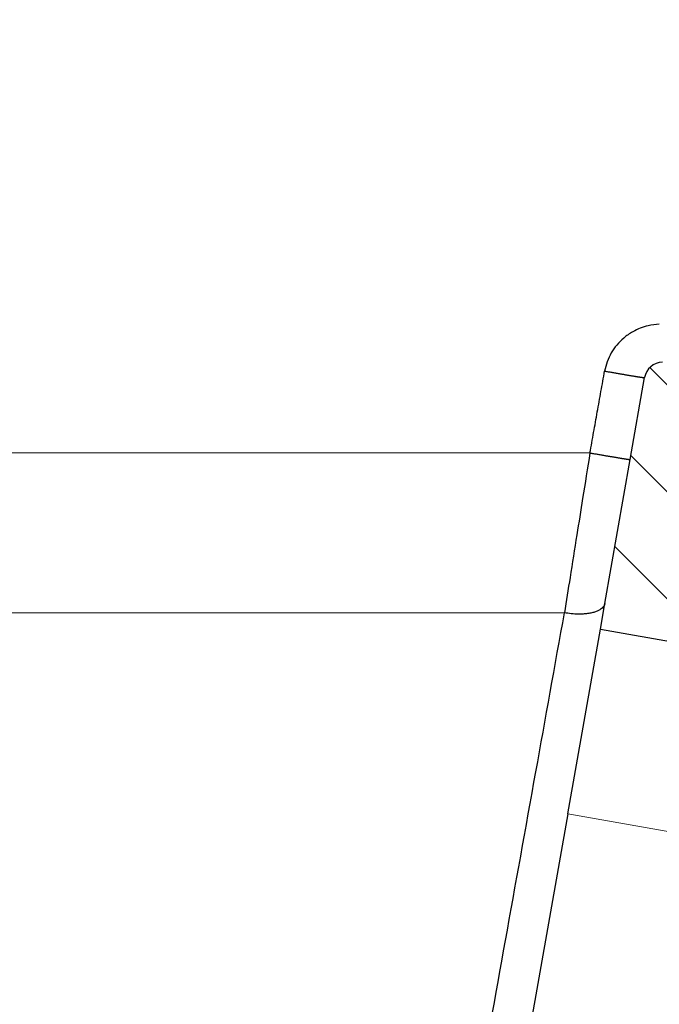
# Model space of a CAD drawing. Units: millimetres. Extents: x 2673 to 4786, y 0 to 1485.
# Drawn here: x 3271 to 3285, y 1093 to 1114 of the extents above; entities that cross this region are included whole.
import ezdxf

# ---------------------------------------------------------------- set-up
doc = ezdxf.new("R2010")
doc.units = ezdxf.units.MM
doc.linetypes.add('ACAD_ISO03W100', pattern=[30, 12, -18])
for name, color, linetype, lineweight in [('вспомогательный', 140, 'Continuous', 20), ('маскировка', 93, 'Continuous', 25), ('Основной', 7, 'Continuous', 30), ('Размеры', 10, 'Continuous', 13), ('штриховка', 251, 'Continuous', 0)]:
    doc.layers.add(name, color=color, linetype=linetype, lineweight=lineweight)
pattern_1 = [(45, (0, 0), (-0.8838834764831843, 0.8838834764831844), [])]
pattern_2 = [(315, (-17348.12761983136, -2113.193699227982), (1.106635180516957, 1.106635180516957), [])]

# ---------------------------------------------------------------- blocks, each defined once
blk = doc.blocks.new('*U67')
blk.add_wipeout([(-0.012238108548707771, 158.2779629777787), (-52.37320441244158, 158.27403829675495), (-52.373295296623844, 159.48656578022315), (-52.63780267442963, 160.1665944759357), (-53.29223869722545, 160.48926562737887), (-54.682093071506195, 160.61075715678044), (-55.009311082903395, 160.7720927325023), (-55.14156477180611, 161.11210708035918), (-55.14161752882908, 161.8159626245033), (-55.01134517846868, 162.11192067977004), (-54.68415135634542, 162.27330530649087), (-53.2943152103177, 162.39500518572612), (-52.63992756607195, 162.71777443916739), (-52.37552213059764, 163.39776733022427), (-52.37570378514443, 165.82134152778914), (-52.640211162950436, 166.50137022350197), (-53.29464718574627, 166.82404137494512), (-54.68450156002489, 166.94553290434627), (-55.01171957142421, 167.10686848006833), (-55.143974609610055, 167.4648841867563), (-55.01182940110221, 168.57215649564773), (-54.684635578978906, 168.73354112236873), (-53.29479943295145, 168.85524100160382), (-52.640411788705705, 169.17801025504508), (-52.37600500678014, 169.8400772362322), (-52.37618800778066, 172.2815773436669), (-52.64069538558585, 172.96160603938003), (-53.295130059101204, 173.26627583199178), (-54.8160695946153, 173.41722716730266), (-55.01220379405797, 173.56710429594648), (-55.14445613368594, 173.88911728497166), (-55.14451499219454, 174.6743945071664), (-55.01231227445738, 175.01439095269484), (-54.68511845233525, 175.17577557941536), (-53.2952823063064, 175.2974754586507), (-52.640894662060646, 175.62024471209196), (-52.37648922658634, 176.30023760314882), (-52.37667088113379, 178.72381180071378), (-52.64117825893891, 179.40384049642677), (-53.29561428173999, 179.72651164787018), (-54.68546865601548, 179.84800317727127), (-55.01268666741268, 180.0093387529929), (-55.144940356319694, 180.34935310084984), (-55.144997864138084, 181.1165912397321), (-55.01279514781027, 181.45662540974126), (-54.68560132569019, 181.61801003646175), (-53.2957651796611, 181.73970991569757), (-52.64137753541536, 182.06247916913884), (-52.37697209994106, 182.7424720601957), (-52.37715375448784, 185.16604625776), (-52.641661132293684, 185.84607495347356), (-53.29609715508967, 186.16874610491675), (-54.68595152936853, 186.29023763431798), (-55.01316954076762, 186.45157321003978), (-55.14542322967488, 186.7915875578974), (-55.14548073890237, 187.55886342125993), (-55.01327802116521, 187.89885986678837), (-54.68608419904234, 188.060244493509), (-53.29624805301423, 188.18194437274377), (-52.64186040876848, 188.50471362618504), (-52.37745497329417, 189.1847065172419), (-52.37763662784344, 191.6082807148073), (-52.64214400564856, 192.2883094105203), (-53.29658002844439, 192.6109805619634), (-54.68643440272136, 192.73247209136468), (-55.013652414120514, 192.89380766708643), (-55.145906103023215, 193.2338220149433), (-55.145963610843275, 194.0010601538251), (-55.013760894519926, 194.34109432383434), (-54.686567072397054, 194.50247895055492), (-53.29673092635733, 194.62417882979173), (-52.642343282111526, 194.94694808322714), (-52.37793784662298, 195.62694097430534), (-52.37811950116996, 198.05051517184734), (-52.642626878975385, 198.73054386756115), (-53.29706290176206, 199.05321501900374), (-57.72136800877435, 199.49621854080374), (-58.33201093033864, 199.9195439107595), (-58.67700797422211, 200.57762155527786), (-58.678670105085075, 211.6358366692993), (-58.84757864382861, 211.9612602846408), (-59.173053020850155, 212.1300709886404), (-67.60908399825854, 212.12880299129114), (-67.94818181343459, 212.00980780101622), (-68.13865484857274, 211.7050665887541), (-68.13759101704929, 204.62728480084894), (-68.30127920722148, 204.0867035174178), (-68.73748801025454, 203.72767398492164), (-77.5089880751541, 203.72635556410768), (-77.89373291636375, 203.85360845247345), (-78.12662515650322, 204.18524544515935), (-78.12770185354361, 211.3485487370553), (-78.30677124206876, 211.85101857693883), (-78.76317701408857, 212.12712644927564), (-89.11908524207523, 212.1258053544895), (-91.88674705609083, 214.1182269748931), (-93.06161936199192, 216.72519592246346), (-92.92147162572881, 218.61964555725257), (-94.07460640393765, 219.86371972701352), (-94.19358788422733, 221.51389732162528), (-94.04865761558608, 222.5022604134835), (-94.3258299795439, 223.18872103825538), (-95.00184335418271, 223.4904802568612), (-110.07414239571561, 224.01759517748377), (-110.074588070388, 226.98268445305843), (-108.11449183078449, 226.98109164649446), (-107.78024650527206, 227.40668611358177), (-51.09207015723451, 227.41520676239605), (-51.09229297547087, 228.89762432855895), (-47.5624974026198, 228.89815488273092), (-47.56227458438342, 227.41573731656803), (-0.03405625596521844, 227.42288115648734), (-0.00012707162548508677, 158.27481640592134)]).dxf.layer = 'маскировка'
at = {"layer": 'вспомогательный'}
for points in [[(-47.56227458438343, 227.4157373165681), (-0.03405625596519712, 227.4228811564874)], [(-47.56220185795883, 226.93188585599), (-0.01631369226652168, 226.8932492823201)], [(-0.0001270716254566651, 224.3871425735517), (-56.10568065717189, 224.3871425735517)], [(-55.403338865774, 221.1311679519345), (-0.0001270716254566651, 221.1353317065181)], [(-55.40270125314782, 220.3249810624957), (-0.0001270716254495596, 220.3279675211727)], [(-55.40270126158225, 220.3249917269409), (-0.0001270716254424542, 220.3264800031391)]]:
    blk.add_lwpolyline(points, dxfattribs=at)
blk = doc.blocks.new('83.0 загнуто разрез')
blk.add_wipeout([(-97.99582571138399, 2.999995643823901), (-97.997912855692, 1.999997821911954), (-97.88119237885769, 1.9929172922044032), (-97.65431282673035, 1.9383498165592599), (-97.47507348985552, 1.8511475541570377), (-97.28481187739294, 1.6989320061935658), (-97.14413348888502, 1.51719678571299), (-97.05878611896337, 1.3378112344844908), (-96.99467288463477, 1.1117714323749368), (-96.92402588368458, 0.908012069142444), (-96.7934097774498, 0.6672753866151027), (-96.63853626510462, 0.4724335523044374), (-96.45892628870376, 0.3099699895610257), (-96.22586570730212, 0.16302989230131004), (-95.88965303708488, 0.03994719780776279), (-95.54578414519348, 7.105427357601002e-15), (-95.38366349398711, 7.105427357601002e-15), (-91.51962672838718, 7.105427357601002e-15), (-92.96680000000049, -0.7390476598204216), (-92.96680000000015, -5.7730222560384306), (-91.96680000000015, -6.773022256038082), (-87.57777528986483, -6.773022256038082), (-86.5777752898648, -5.773022256038068), (-86.5777752898648, -0.7390476598202369), (-88.077775289865, 0.026977743961751344), (-88.02494856147865, 7.105427357601002e-15), (-78.23205080758436, 7.105427357601002e-15), (-78.65000000000194, -0.11198914858506015), (-78.65000000000194, -1.1472653289952177), (-77.95000000000188, -0.9597008942928369), (-77.95000000000188, -1.9949770747098157), (-78.65000000000191, -2.1825415094115925), (-78.65000000000191, -3.2178176898219135), (-77.95000000000188, -3.0302532551199874), (-77.95000000000188, -4.065529435530159), (-78.65000000000191, -4.253093870232121), (-78.65000000000191, -5.288370050640886), (-77.95000000000188, -5.10080561593896), (-77.95000000000188, -6.136081796349117), (-78.65000000000194, -6.323646231051065), (-78.65000000000194, -7.358922411461215), (-77.95000000000188, -7.171357976759232), (-77.95000000000185, -8.550000000001098), (-75.50000000000341, -11.000000000001592), (-73.05000000000089, -8.550000000001098), (-73.05000000000088, -5.858406933844876), (-72.34999999999991, -5.670842499142964), (-72.34999999999991, -4.6355663187341705), (-73.05000000000088, -4.823130753436089), (-73.05000000000088, -3.787854573025932), (-72.34999999999991, -3.6002901383239916), (-72.34999999999991, -2.565013957913834), (-73.05000000000088, -2.752578392616229), (-73.05000000000088, -1.7173022122060502), (-72.34999999999991, -1.5297377775050194), (-72.34999999999991, -0.4944615970948618), (-73.05000000000088, -0.6820260317972568), (-73.05000000000088, 7.105427357601002e-15), (-7.105427357601002e-15, 7.105427357601002e-15), (-7.105427357601002e-15, 3), (-69.30000000000086, 3.0000000000009237), (-69.47506733771388, 6.326279416564816), (-69.49017515604763, 6.424696825586324), (-69.57708615041604, 6.6035796022192415), (-69.6736909719759, 6.699485121313856), (-69.76243639991037, 6.752859248484995), (-69.84842018773747, 6.7838750559630085), (-69.9484139335882, 6.799325503060373), (-69.97437625237923, 6.80000000000355), (-74.70000000000189, 6.8000000000035214), (-74.70000000000189, 5.099999999999909), (-76.30000000000086, 5.099999999999895), (-76.30000000000086, 6.800000000003806), (-81.02562374762192, 6.800000000003806), (-81.1691713671442, 6.77895102143448), (-81.27814139634046, 6.7315493449061705), (-81.36976056032827, 6.662725590692304), (-81.42245150240473, 6.6041837159289685), (-81.47716825685643, 6.514726701138471), (-81.50971623013197, 6.42511781798855), (-81.52204276866641, 6.359734040091936), (-81.70000000000186, 3.0000000000009237), (-98, 3.0000000000009237)]).dxf.layer = 'маскировка'
at = {"layer": 'вспомогательный', "linetype": 'Continuous', "lineweight": 0}
for p, q in [((-64.23615997524394, 3), (0, 3)), ((-59.08640000000014, 1), (0.004174288616013655, 1)), ((-59.08640000000014, 0), (0, 0))]:
    blk.add_line(p, q, dxfattribs=at)
blk = doc.blocks.new('блок надставного элемента')
blk.add_wipeout([(764.6895246237443, -175.78918812121432), (764.6895246237426, -177.1243569471959), (764.6464152022179, -177.41480560156612), (764.4268019605526, -177.7999471548124), (764.4268019605526, -177.7999471548124), (763.7766803664919, -178.12055164528763), (762.8863135594289, -178.1984486472862), (761.9959467523694, -178.2763456492845), (761.6708859553377, -178.43664789452208), (761.5395246237425, -178.77444299833007), (761.5395246237421, -179.0418210597717), (761.5395246237421, -179.3091991212134), (761.6708859553373, -179.64699422502161), (761.9959467523693, -179.80729647025936), (761.9959467523694, -179.80729647025893), (762.8863135594289, -179.88519347225724), (763.7766803664919, -179.9630904742558), (764.3300082980669, -180.1913133871065), (764.4268019605528, -180.28369496473016), (764.6895246237434, -180.95928517234665), (764.6895246237434, -182.28795399833083), (868.3895246237405, -182.28795399833083), (868.3895246237413, -180.95928517234665), (868.3895246237413, -180.95928517234665), (868.6522472869316, -180.28369496473073), (868.6522472869316, -180.28369496473073), (869.3023688809951, -179.96309047425552), (870.1927356880548, -179.88519347225724), (871.0831024951146, -179.80729647025893), (871.4081632921464, -179.64699422502133), (871.5395246237415, -179.3091991212134), (871.5395246237421, -179.0418210597717), (871.5395246237421, -178.77444299833007), (871.4081632921467, -178.43664789452183), (871.0831024951162, -178.27634564928462), (870.1927356880548, -178.1984486472862), (868.65224728693, -177.79994715481354), (868.65224728693, -177.79994715481354), (868.3895246237395, -177.12435694719682), (868.3895246237395, -177.1243569471959), (868.3895246237395, -175.78918812121432)]).dxf.layer = 'штриховка'
at = {"layer": 'штриховка'}
h = blk.add_hatch(dxfattribs=at)
h.set_pattern_fill('ANSI31', color=256, scale=10)
h.set_pattern_definition(pattern_1)
h.paths.add_polyline_path([(766.5395246237418, -175.7891881212143), (764.6895246237444, -175.7891881212143), (764.6895246237426, -177.1243569471968, -0.3888787318527387), (763.7766803664919, -178.1205516452877), (761.9959467523679, -178.2763456492846, 0.3888787318527479), (761.5395246237425, -178.77444299833), (761.5395246237421, -179.3091991212129, 0.3888787318529832), (761.9959467523678, -179.8072964702592), (763.7766803664917, -179.9630904742549, -0.388878731852804), (764.6895246237434, -180.9592851723466), (764.6895246237434, -182.2879539983308), (766.539524623742, -182.2879539983308)])
h.paths.add_polyline_path([(871.0831024951163, -178.2763456492842), (869.3023688809922, -178.1205516452894, -0.388878731852813), (868.3895246237396, -177.1243569471968), (868.3895246237396, -175.7891881212143), (866.5395246237415, -175.7891881212143), (866.5395246237416, -182.2879539983308), (868.3895246237405, -182.2879539983308), (868.3895246237413, -180.9592851723466, -0.3888787318527409), (869.302368880992, -179.9630904742557), (871.0831024951162, -179.8072964702588, 0.3888787318527432), (871.5395246237416, -179.3091991212134), (871.5395246237421, -178.7744429983304, 0.3888787318529884)])
blk = doc.blocks.new('блок надставного элем')
blk.add_blockref('блок надставного элемента', (0, 0))
blk = doc.blocks.new('*U66')
at = {"linetype": 'ACAD_ISO03W100'}
blk.add_blockref('блок надставного элем', (0, 0), dxfattribs=at)
blk = doc.blocks.new('*U68')
blk.add_wipeout([(755.5395246237428, -161.7829539983308), (755.2395246237428, -162.0829539983308), (755.2395246237429, -170.67186457920383), (755.523810411262, -171.3510483873332), (755.523810411262, -171.3510483873332), (756.1871886674999, -171.6704941139589), (760.039524623743, -171.8723864864778), (761.4186629413034, -173.25152480403835), (762.5976716538983, -173.35467470058967), (763.7766803664929, -173.45782459714104), (764.4268019605549, -173.77842908761738), (764.4268019605549, -173.77842908761738), (764.6895246237444, -174.45401929523274), (764.6895246237444, -175.78918812121432), (868.3895246237396, -175.78918812121432), (868.3895246237396, -174.45401929523274), (868.652247286929, -173.77842908761744), (869.3023688809909, -173.45782459714104), (871.6603863061807, -173.25152480403835), (873.0395246237409, -171.8723864864778), (876.891860579984, -171.6704941139589), (877.555238836222, -171.3510483873332), (877.839524623741, -170.67186457920445), (877.839524623741, -170.67186457920445), (877.7516566580971, -161.8708219639749), (877.7516566580971, -161.8708219639749), (877.539524623741, -161.7829539983308)]).dxf.layer = 'штриховка'
at = {"layer": 'штриховка'}
h = blk.add_hatch(dxfattribs=at)
h.set_pattern_fill('ANSI31', color=256, scale=10)
h.set_pattern_definition(pattern_1)
edge = h.paths.add_edge_path()
edge.add_line((761.0395246237417, -166.7829539983308), (759.0395246237417, -166.7829539983308))
edge.add_line((759.0395246237417, -166.7829539983308), (759.0395246237417, -161.7829539983308))
edge.add_line((759.0395246237417, -161.7829539983308), (756.239524623743, -161.7829539983308))
edge.add_line((756.239524623743, -161.7829539983308), (755.5395246237429, -161.7829539983308))
edge.add_arc((755.5395246237429, -162.0829539983308), 0.3000000000000397, 90, 180)
edge.add_line((755.2395246237428, -162.0829539983308), (755.2395246237429, -169.362871398145))
edge.add_line((755.2395246237429, -169.362871398145), (755.239524623743, -170.6718645792044))
edge.add_spline(control_points=[(755.239524623743, -170.6718645792044), (755.2405379041969, -170.7036242969839), (755.2426525774969, -170.7699050104272), (755.2600621969444, -170.8698987659997), (755.2885490016929, -170.9704929779609), (755.3364638477306, -171.0886427975653), (755.4113284993883, -171.2193094506064), (755.5006969210718, -171.329703982692), (755.5830440162705, -171.4104687037625), (755.6519338245134, -171.4680843605547), (755.7257958459643, -171.5195373178667), (755.8036707828738, -171.5645885075623), (755.8895240577419, -171.6049866688857), (755.9855660146444, -171.6382512938042), (756.0869446665644, -171.6618629690676), (756.1537173707547, -171.6676121946287), (756.1871886675, -171.6704941139589)], knot_values=[0, 0, 0, 0, 0.09523611734470877, 0.1987523291231212, 0.303506922038483, 0.4083946469231068, 0.5805356398274224, 0.7532077552597648, 0.8325885826420443, 0.9263315169295516, 1.022279732208835, 1.102259847558718, 1.195990947418743, 1.306470665391531, 1.406634997255908, 1.507310319165061, 1.507310319165061, 1.507310319165061, 1.507310319165061], degree=3, periodic=0)
edge.add_line((756.1871886675, -171.6704941139589), (760.039524623743, -171.8723864864778))
edge.add_line((760.039524623743, -171.8723864864778), (761.4186629413034, -173.2515248040383))
edge.add_line((761.4186629413034, -173.2515248040383), (763.7766803664929, -173.457824597141))
edge.add_arc((763.6895246237444, -174.4540192952327), 1.000000000000003, 0, 84.99999999995441, ccw=False)
edge.add_line((764.6895246237444, -174.4540192952327), (764.6895246237444, -175.7891881212143))
edge.add_line((764.6895246237444, -175.7891881212143), (766.5395246237418, -175.7891881212143))
edge.add_line((766.5395246237418, -175.7891881212143), (766.5395246237417, -171.7829539983308))
edge.add_line((766.5395246237417, -171.7829539983308), (763.5395246237417, -168.7829539983308))
edge.add_line((763.5395246237417, -168.7829539983308), (761.0395246237417, -168.7829539983308))
edge.add_line((761.0395246237417, -168.7829539983308), (761.0395246237417, -166.7829539983308))
edge = h.paths.add_edge_path()
edge.add_line((877.8395246237412, -169.362871398145), (877.839524623741, -162.0829539983308))
edge.add_arc((877.5395246237412, -162.0829539983308), 0.2999999999998692, 0, 90)
edge.add_line((877.5395246237412, -161.7829539983309), (876.839524623741, -161.7829539983308))
edge.add_line((876.839524623741, -161.7829539983308), (874.0395246237417, -161.7829539983308))
edge.add_line((874.0395246237417, -161.7829539983308), (874.0395246237417, -166.7829539983308))
edge.add_line((874.0395246237417, -166.7829539983308), (872.0395246237417, -166.7829539983308))
edge.add_line((872.0395246237417, -166.7829539983308), (872.0395246237417, -168.7829539983304))
edge.add_line((872.0395246237417, -168.7829539983304), (869.5395246237417, -168.7829539983304))
edge.add_line((869.5395246237417, -168.7829539983304), (866.5395246237415, -171.7829539983307))
edge.add_line((866.5395246237415, -171.7829539983307), (866.5395246237415, -175.7891881212143))
edge.add_line((866.5395246237415, -175.7891881212143), (868.3895246237396, -175.7891881212143))
edge.add_line((868.3895246237396, -175.7891881212143), (868.3895246237396, -174.4540192952327))
edge.add_arc((869.3895246237396, -174.4540192952327), 1.000000000000024, 95.00000000004542, 180, ccw=False)
edge.add_line((869.3023688809911, -173.457824597141), (871.6603863061807, -173.2515248040383))
edge.add_line((871.6603863061807, -173.2515248040383), (873.039524623741, -171.8723864864778))
edge.add_line((873.039524623741, -171.8723864864778), (876.891860579984, -171.6704941139589))
edge.add_spline(control_points=[(876.891860579984, -171.6704941139589), (876.9253318767292, -171.6676121946287), (876.9921045809195, -171.6618629690676), (877.0934832328396, -171.6382512938042), (877.1895251897419, -171.6049866688857), (877.2753784646106, -171.5645885075623), (877.3532534015199, -171.5195373178668), (877.4271154229707, -171.4680843605549), (877.4960052312134, -171.4104687037624), (877.5783523264125, -171.3297039826921), (877.6677207480955, -171.2193094506063), (877.7425853997534, -171.0886427975654), (877.7905002457913, -170.9704929779609), (877.8189870505394, -170.8698987659997), (877.8363966699874, -170.7699050104272), (877.8385113432873, -170.7036242969839), (877.839524623741, -170.6718645792044)], knot_values=[0, 0, 0, 0, 0.1006753219091533, 0.2008396537736412, 0.3113193717463218, 0.4050504716063471, 0.4850305869563281, 0.5809788022356117, 0.6747217365229446, 0.7541025639053053, 0.9267746793376477, 1.098915672241963, 1.203803397126587, 1.308557990041949, 1.412074201820361, 1.50731031916507, 1.50731031916507, 1.50731031916507, 1.50731031916507], degree=3, periodic=0)
edge.add_line((877.839524623741, -170.6718645792045), (877.8395246237412, -169.362871398145))
at = {"color": 7}
blk.add_blockref('*U66', (0, 0), dxfattribs=at)
blk.add_blockref('*U66', (1.13686837721616e-13, -6.5), dxfattribs=at)
blk.add_blockref('*U66', (2.273736754432321e-13, -13), dxfattribs=at)
blk = doc.blocks.new('HL090 4Е')
blk.add_wipeout([(14.453670037165418, -55.3074186746942), (16.218433618218036, -54.665097260674564), (16.350389824957013, -54.54395913102989), (16.358738889258362, -54.36421163594287), (14.989708396508389, -50.602831270563655), (14.989708396508389, -50.44225091702316), (15.118578628617518, -50.30645002768262), (16.330205738343267, -49.79214483296867), (16.53881249465293, -49.58084484542142), (16.54009534595069, -49.285426495679836), (6.622458559545682, -24.81825606538449), (6.6718675974908885, -24.860705728954443), (6.609301267928031, -24.70584862918433), (6.414986372461232, -24.499401136085567), (6.132144520735492, -24.478256535509303), (5.760797311761632, -24.59373319634213), (5.759366556793014, -24.592226196458313), (5.585990174760303, -24.577875543116065), (5.4701360409333795, -24.448021180762822), (4.546760384814669, -21.911067415900376), (4.693824016601553, -21.857540631386414), (3.355654403752256, -18.180949836680483), (3.2085907719653712, -18.23447662119446), (2.718988691607742, -16.889305960894617), (3.7006447160005744, -16.32254659095885), (4.1804460273902375, -15.793940575052872), (4.260994335602335, -15.103596842899165), (4.222706086532225, -14.869658941804829), (3.9720054349548297, -14.321080752544447), (3.471875111000267, -13.974671119810921), (2.8710196836912507, -13.922107295113022), (2.2253622388170213, -14.038292326767774), (1.7509583858074824, -14.229664554359275), (1.531819640785074, -13.627585800685608), (1.5318196407822273, -13.627585800685253), (1.1809350629541815, -13.126553395809964), (0.6321897837654042, -12.873223816839754), (0.02768029119026194, -12.925952677078982), (-0.4710201811156516, -13.274837843171738), (-0.7269636220106965, -13.825148905769694), (-0.6741348360381261, -14.430487568395534), (-0.4168760133380134, -15.13730037472537), (-0.5967070699366732, -14.98640420145891), (-1.2487530904364297, -14.871430895380627), (-1.4002648649624088, -14.774763496915853), (-1.439175049389331, -14.599480154260476), (-1.0364430154785789, -12.315473292164398), (-0.9076015439657474, -12.087902122020736), (-0.6647870214097475, -11.992397665491495), (8.004110403646145, -11.689673096763258), (8.00684132150981, -11.76787635245924), (15.7932590143029, -11.49596865504293), (15.790528096436388, -11.417765399347303), (47.47814725519955, -11.188314726688233), (47.47814725519955, -8.450709265726843), (47.592806703540816, -8.174001385802327), (47.869401875421076, -8.059454645505326), (49.043165736085655, -8.059454645505326), (49.32102070094511, -7.943776784712156), (49.43442035630718, -7.668200025283795), (49.43442035630434, -6.346380346691689), (49.331347407132, -6.081680602597885), (49.07726582311361, -5.956614568424058), (48.005443671294046, -5.862842280823159), (47.852086464873466, -5.787174652328673), (47.7916624648615, -5.644471415161334), (47.7916624648615, -3.296943693831821), (47.85288082688784, -3.153619762130006), (48.005443671294046, -3.0785728281696407), (49.07726582311361, -2.9848005405698075), (49.33150627953487, -2.859361365189855), (49.43442035630718, -2.595034762301111), (49.43442035630718, -1.5650184808863514), (50.5297854542206, -1.565018125446585), (50.61090573909048, -1.5645749079782263), (50.88480176148763, -1.450370302990109), (50.99943883718189, -1.1737638606648204), (50.99943883718189, -0.3912546202214173), (50.884166271876126, -0.11382985002151713), (50.60818421696037, 1.1368683772161603e-13), (-48.77048931930709, 1.1368683772161603e-13), (-49.04752830955382, -0.1147375455841626), (-49.16174393952861, -0.3912546202214173), (-49.16174393952861, -2.595034762301111), (-49.058967122560816, -2.8592788474135062), (-48.80458940633505, -2.9848005405698075), (-47.73276725451264, -3.078572828169996), (-47.58034166991378, -3.1538673154704497), (-47.51847453459365, -3.3124322951313587), (-47.51847453459649, -5.628982813861441), (-47.5801827975109, -5.787669758998177), (-47.73276725451264, -5.86284228082279), (-48.80458940633505, -5.956614568423348), (-49.05928486736656, -6.082175709267389), (-49.16174393952861, -6.346380346691689), (-49.16174393952861, -7.668200025283795), (-49.04673394753944, -7.945179586944306), (-48.77048931930709, -8.059454645505326), (-47.59672545864251, -8.059454645505326), (-47.32026754656676, -8.174083903578676), (-47.205470838420986, -8.450709265726843), (-47.20547083841814, -12.349671539898537), (-47.20547083841814, -12.349671539898537), (-47.20547083841814, -12.349671539898537), (-47.20547083841814, -12.349671539898537), (-46.984252414691014, -14.400545372925322), (-46.30237206196127, -16.408450469053875), (-44.05972922436642, -21.20768444722799), (-35.41629467307613, -39.713378878483624), (-33.88156874041424, -42.32447898677284), (-31.84498340921168, -44.61121165532206), (-29.507493747145972, -46.38674668814077), (-26.83764301847066, -47.71288990106123), (-23.91772712782945, -48.51686061373443), (-23.95003638358141, -48.51174831515024)]).dxf.layer = 'маскировка'
at = {"layer": 'штриховка', "linetype": 'Continuous'}
h = blk.add_hatch(dxfattribs=at)
h.set_pattern_fill('_USER', color=256, scale=1.565018480886279, angle=315, pattern_type=0)
h.set_pattern_definition(pattern_2)
edge = h.paths.add_edge_path()
edge.add_arc((-37.81535995310333, -12.34990854144723), 7.825092404431395, 180, 204.9999999999777)
edge.add_line((-44.90730213352072, -15.65693549136847), (-33.99802665341576, -39.05195225619832))
edge.add_arc((-21.23249635699904, -33.09925895237791), 14.08521641005119, 205.0001060516264, 259.9998939486536)
edge.add_line((-23.67839419354641, -46.97048474864994), (13.42581148991212, -53.51295730851712))
edge.add_arc((13.3850470989164, -53.74414365844757), 0.234752772011814, 19.999999982949987, 80.00000001708548, ccw=False)
edge.add_line((13.60564254651035, -53.6638534817838), (14.1527844123616, -55.16711340345))
edge.add_line((14.15278441235932, -55.16711340344989), (14.17736106029633, -55.23463718870107))
edge.add_line((14.1773610602977, -55.23463718870096), (-23.95003638417847, -48.511748315045))
edge.add_arc((-21.23241031116413, -33.09932497813804), 15.65018481005123, 205.0000000014817, 259.9999999978242, ccw=False)
edge.add_line((-35.41629467290113, -39.71337887885954), (-46.32569056960392, -16.31810387980557))
edge.add_arc((-37.81541003097664, -12.34968264189718), 9.390060807450114, 179.9999322584103, 205.0000677415904, ccw=False)
edge.add_line((-47.2054708384203, -12.34967153989999), (-47.2054708384203, -8.450709265727141))
edge.add_arc((-47.59672545864305, -8.450709265727141), 0.3912546202215698, 0, 90)
edge.add_line((-47.59672545864305, -8.059454645505753), (-48.77048931930767, -8.059454645505753))
edge.add_arc((-48.77048931930767, -7.668200025283909), 0.3912546202215698, 180, 270, ccw=False)
edge.add_line((-49.16174393952679, -7.668200025283909), (-49.16174393952679, -6.346380346692058))
edge.add_arc((-48.77048931930767, -6.346380346691944), 0.3912546202215053, 95.00000000007742, 180, ccw=False)
edge.add_line((-48.80458940633252, -5.956614568423788), (-47.73276725450978, -5.862842280823202))
edge.add_arc((-47.75322730672633, -5.628982813861853), 0.2347527721327987, 275.0000000000774, 360)
edge.add_line((-47.51847453459413, -5.628982813861853), (-47.51847453459413, -3.312432295131885))
edge.add_arc((-47.75322730672633, -3.312432295131998), 0.2347527721329508, 0, 84.9999999999227)
edge.add_line((-47.73276725451069, -3.07857282817065), (-48.80458940633343, -2.984800540570404))
edge.add_arc((-48.77048931930767, -2.595034762301452), 0.3912546202215698, 180, 264.9999999999227, ccw=False)
edge.add_line((-49.16174393952679, -2.595034762301452), (-49.16174393952679, -0.3912546202218441))
edge.add_arc((-48.77048931930767, -0.39125462022173), 0.3912546202215698, 90, 180, ccw=False)
edge.add_line((-48.77048931930767, -3.410605131648481e-13), (-46.86991097321061, -3.410605131648481e-13))
edge.add_arc((-46.86991097320788, -0.7825092404435736), 0.7825092404431404, 15.000000000021373, 90, ccw=False)
edge.add_line((-46.11406508855362, -0.5799809460480674), (-45.64045235753338, -2.347527721329698))
edge.add_line((-45.64045235753292, -2.347527721329584), (-45.64045235753292, -12.34990854144712))
h = blk.add_hatch(dxfattribs=at)
h.set_pattern_fill('_USER', color=256, scale=1.565018480886279, angle=315, pattern_type=0)
h.set_pattern_definition(pattern_2)
edge = h.paths.add_edge_path()
edge.add_arc((47.14258738998979, -0.7825092404432326), 0.7825092404431395, 90, 164.9999999999867)
edge.add_line((46.38674150533552, -0.5799809460481811), (45.91312877431483, -2.347527721329698))
edge.add_line((45.91312877431483, -2.347527721329698), (45.91312877431483, -8.044228119443687))
edge.add_arc((45.13061953386932, -8.044228119443687), 0.7825092404431976, -87.99999999999619, 0, ccw=False)
edge.add_line((45.15792871252779, -8.826260676400125), (35.01922231088247, -9.18031210559684))
edge.add_line((35.01922231088247, -9.18031210559684), (35.01102955728493, -8.945702338509818))
edge.add_line((35.01102955728493, -8.945702338509818), (34.22855864831945, -8.973026824755834))
edge.add_line((34.22855864831945, -8.973026824755834), (34.23675140191335, -9.207636591842856))
edge.add_line((34.23675140191335, -9.207636591842856), (31.73288210589817, -9.295073634366872))
edge.add_line((31.73288210589817, -9.295073634366872), (31.26340659449488, -9.311468080482427))
edge.add_line((31.26340659449488, -9.311468080482427), (31.10691477473301, -9.316932895247646))
edge.add_line((31.10691477473301, -9.316932895247646), (24.69074966392873, -9.540990318102558))
edge.add_line((24.69074966392873, -9.540990318102558), (24.06478283791148, -9.562849561343683))
edge.add_line((24.06478283791148, -9.562849561343683), (23.91359674080377, -9.568129096191115))
edge.add_line((23.91359674080377, -9.568129096191115), (21.7174048443012, -9.644821807168682))
edge.add_line((21.7174048443012, -9.644821807168682), (21.70921209070366, -9.41021204008166))
edge.add_line((21.70921209070366, -9.41021204008166), (20.92674118173454, -9.437536526327222))
edge.add_line((20.92674118173454, -9.437536526327222), (20.93493393533208, -9.672146293414698))
edge.add_line((20.93493393533208, -9.672146293414698), (20.15675250999993, -9.699320987591364))
edge.add_line((20.15675250999993, -9.699320987591364), (17.31931169008385, -9.798406604410502))
edge.add_arc((17.30565710075462, -9.407390325932283), 0.3912546202215267, 214.0000000000027, 272.00000000000375, ccw=False)
edge.add_line((16.98129232015344, -9.62617713301006), (13.45985118770477, -4.405425957124862))
edge.add_arc((12.16239206530372, -5.280573185437333), 1.565018480886236, 34.00000000000272, 92.00000000000371)
edge.add_line((12.10777370799042, -3.716508071524459), (4.43639384603739, -3.984398559368856))
edge.add_arc((4.491012203350692, -5.548463673281731), 1.565018480886228, 92.00000000000371, 153.999999999957)
edge.add_line((3.084382910379645, -4.862404727070043), (0.4916260345344199, -10.17834410990054))
edge.add_arc((0.1399687112898391, -10.0068293733475), 0.3912546202216883, 272.00000000000375, 333.99999999995697, ccw=False)
edge.add_line((0.1536233006227121, -10.39784565182617), (-1.988493238990486, -10.47265000972993))
edge.add_arc((-1.974947886377777, -10.8605381579805), 0.3881245832597229, 92.00000000000371, 169.9999999999897)
edge.add_line((-2.357175985103822, -10.7931410313895), (-2.655635625305877, -12.48578976276576))
edge.add_line((-2.655635625305877, -12.48578976276576), (-3.180441994274588, -15.46211458190828))
edge.add_line((-3.180441994274588, -15.46211458190828), (-3.274041990149271, -15.99294653683182))
edge.add_line((-3.274041990149271, -15.99294653683182), (-0.2885735696690972, -16.51936516941532))
edge.add_arc((-0.2478091997109004, -16.28817881565328), 0.234752772132878, 260.0000052352892, 379.9999861280091)
edge.add_line((-0.02721373258827953, -16.20788869229091), (-0.3624312541214749, -15.28688612127689))
edge.add_line((-0.3624312541214749, -15.28688612127689), (-0.4065009134683351, -15.1658057273371))
edge.add_line((-0.4065009134683351, -15.1658057273371), (-0.4168760133361502, -15.13730037472578))
edge.add_arc((-0.6374714610174124, -15.21759055149641), 0.2347527721328795, 20.00000000003488, 79.99999999994141)
edge.add_line((-0.5967070699371106, -14.98640420145921), (-1.248753090432729, -14.87143089538131))
edge.add_arc((-1.207988699352427, -14.64024454534365), 0.23475277213288, 170.0000000000025, 259.9999999999414, ccw=False)
edge.add_line((-1.439175049388723, -14.59948015426062), (-1.036443015476834, -12.31547329216482))
edge.add_arc((-0.6511324320817948, -12.38341394397003), 0.3912546202215083, 92.0000000000037, 170.0000000000025, ccw=False)
edge.add_line((-0.6647870214073919, -11.99239766549181), (8.004110403646337, -11.68967309676327))
edge.add_line((8.004110403646337, -11.68967309676327), (8.006841321512184, -11.76787635245955))
edge.add_line((8.006841321512184, -11.76787635245955), (8.163247832904744, -11.76241451672786))
edge.add_line((8.163247832904744, -11.76241451672786), (8.160516915038897, -11.68421126103203))
edge.add_line((8.160516915038897, -11.68421126103203), (8.21916935680565, -11.6821630726331))
edge.add_line((8.21916935680565, -11.6821630726331), (10.23290319091393, -11.61184193759436))
edge.add_line((10.23290319091393, -11.61184193759436), (10.31630019774093, -11.60892964994264))
edge.add_line((10.31630019774093, -11.60892964994264), (10.51180833698163, -11.60210235527893))
edge.add_line((10.51180833698163, -11.60210235527893), (10.70731647621869, -11.59527506061431))
edge.add_line((10.70731647621869, -11.59527506061431), (10.8403821078391, -11.59062830636549))
edge.add_line((10.8403821078391, -11.59062830636549), (11.99865889562352, -11.55018038965181))
edge.add_line((11.99865889562352, -11.55018038965181), (13.02866958203595, -11.51421162389715))
edge.add_line((13.02866958203595, -11.51421162389715), (13.20462690734712, -11.50806705870036))
edge.add_line((13.20462690734712, -11.50806705870036), (13.36103341873968, -11.50260522296867))
edge.add_line((13.36103341873968, -11.50260522296867), (13.44443042556668, -11.49969293531649))
edge.add_line((13.44443042556668, -11.49969293531649), (13.59106152999811, -11.49457246431848))
edge.add_line((13.59106152999811, -11.49457246431848), (13.68881559961665, -11.49115881698663))
edge.add_line((13.68881559961665, -11.49115881698663), (13.78656966923518, -11.48774516965477))
edge.add_line((13.78656966923518, -11.48774516965477), (13.83544670404444, -11.48603834598907))
edge.add_line((13.83544670404444, -11.48603834598907), (13.93769101663929, -11.48246789591667))
edge.add_line((13.93769101663929, -11.48246789591667), (14.07005647113328, -11.47784559239199))
edge.add_line((14.07005647113328, -11.47784559239199), (14.07278738899549, -11.55604884808736))
edge.add_line((14.07278738899549, -11.55604884808736), (14.22919390038805, -11.55058701235612))
edge.add_line((14.22919390038805, -11.55058701235612), (14.22646298252221, -11.47238375666075))
edge.add_line((14.22646298252221, -11.47238375666075), (14.77388577239253, -11.45326733160073))
edge.add_line((14.77388577239253, -11.45326733160073), (14.77661669025838, -11.53147058729655))
edge.add_line((14.77661669025838, -11.53147058729655), (14.93302320165094, -11.52600875156531))
edge.add_line((14.93302320165094, -11.52600875156531), (14.93029228378509, -11.44780549586949))
edge.add_line((14.93029228378509, -11.44780549586949), (15.63412158504434, -11.42322723507868))
edge.add_line((15.63412158504434, -11.42322723507868), (15.63685250291019, -11.50143049077451))
edge.add_line((15.63685250291019, -11.50143049077451), (15.79325901430275, -11.49596865504327))
edge.add_line((15.79325901430275, -11.49596865504327), (15.7905280964369, -11.41776539934745))
edge.add_line((15.7905280964369, -11.41776539934745), (22.36113567464054, -11.18831472668853))
edge.add_line((22.36113567464054, -11.18831472668853), (47.47814725519856, -11.18831472668853))
edge.add_line((47.47814725519856, -11.18831472668853), (47.47814725519856, -8.4507092657268))
edge.add_arc((47.86940187542132, -8.4507092657268), 0.3912546202215698, 90, 180, ccw=False)
edge.add_line((47.86940187542132, -8.059454645505411), (49.04316573608594, -8.059454645505411))
edge.add_arc((49.04316573608594, -7.668200025284023), 0.3912546202215698, 270, 360)
edge.add_line((49.43442035630869, -7.668200025284023), (49.43442035630869, -6.346380346692058))
edge.add_arc((49.04316573608594, -6.346380346692058), 0.3912546202215809, 0, 84.99999999992153)
edge.add_line((49.07726582311443, -5.956614568423447), (48.0054436712926, -5.862842280822861))
edge.add_arc((48.02590372351187, -5.628982813861512), 0.2347527721329508, 180, 264.99999999992156, ccw=False)
edge.add_line((47.79115095137968, -5.628982813861512), (47.79115095137968, -3.312432295131657))
edge.add_arc((48.02590372351187, -3.312432295131657), 0.234752772132976, 95.00000000007839, 180, ccw=False)
edge.add_line((48.0054436712926, -3.078572828170309), (49.07726582311443, -2.984800540570177))
edge.add_arc((49.04316573608594, -2.595034762301111), 0.3912546202216903, 275.0000000000784, 360)
edge.add_line((49.43442035630869, -2.595034762301111), (49.43442035630869, -1.565018480886465))
edge.add_line((49.43442035630869, -1.565018480886465), (49.56311392793941, -1.565018480886465))
edge.add_line((49.56311392793941, -1.565018480886465), (49.82567497652781, -1.565018480886465))
edge.add_line((49.82567497652781, -1.565018480886465), (50.52978545422229, -1.565018125446841))
edge.add_line((50.52978545422229, -1.565018125446841), (50.6081842169624, -1.565018480886465))
edge.add_arc((50.6081842169624, -1.173763860665076), 0.3912546202215698, 270, 360)
edge.add_line((50.99943883718151, -1.173763860665076), (50.99943883718151, -0.3912546202218437))
edge.add_arc((50.6081842169624, -0.3912546202218437), 0.3912546202215698, 0, 90)
edge.add_line((50.6081842169624, 0), (50.59772610602522, 0))
edge.add_line((50.59772610602522, 0), (49.63105457974234, 0))
edge.add_line((49.63105457974234, 0), (49.3147885879589, 0))
edge.add_line((49.3147885879589, 0), (47.14258738998979, 0))
at = {"layer": 'вспомогательный', "linetype": 'Continuous'}
for p, q in [((-45.64045235753292, -12.34990854144735), (-3.488214983266516, -12.34990854144735)), ((-44.90730213352072, -15.65693549136859), (-4.016447021160275, -15.65693549136859)), ((-3.948013256060221, -19.81522752412002), (1.37772560166195, -20.75429897694357))]:
    blk.add_line(p, q, dxfattribs=at)
at = {"layer": 'Основной', "linetype": 'Continuous'}
for p, q in [((-2.655635625305877, -12.48578976276576), (-2.357175985103822, -10.7931410313895)), ((-3.180441994274588, -15.46211458190828), (-2.655635625305877, -12.48578976276576)), ((-3.274041990149271, -15.99294653683182), (-3.180441994274588, -15.46211458190828)), ((-3.948013256060221, -19.81522752412002), (-3.274041990149271, -15.99294653683182)), ((-3.274041990149271, -15.99294653683182), (-0.2885735696690972, -16.51936516941532)), ((-3.948013256060221, -19.81522752412002), (-5.301969342854136, -27.49389406372848))]:
    blk.add_line(p, q, dxfattribs=at)
blk.add_arc((-1.974947886377777, -10.8605381579805), 0.3881245832597229, 92.00000000000371, 169.9999999999897, dxfattribs=at)
for points in [[(-2.053230778074067, -9.690617449452475), (-2.283088585572841, -9.720708730969363), (-2.4463037054702, -9.7706404658461), (-2.601229196548957, -9.843394661133061), (-2.790511090930522, -9.974905473046874), (-2.93264809770335, -10.11829344214811), (-3.046844928074279, -10.28165080291546), (-3.132136551143049, -10.46369606348117), (-3.184564715502347, -10.65725986244342)], [(-3.488214983266516, -12.34990854144735), (-3.412302875629393, -11.92674888483907), (-3.336390457927337, -11.50358751215208), (-3.260477734227607, -11.0804245078225), (-3.184564715502347, -10.65725986244342)], [(-3.184564715502347, -10.65725986244342), (-3.149036056085606, -10.66354667954238), (-3.112742047345819, -10.6699466402938), (-3.0758142099221, -10.67643559572025), (-3.038384064464481, -10.68298939684018), (-3.000583131615713, -10.68958389467434), (-2.962542932025826, -10.69619494024346), (-2.924394986333937, -10.70279838456736), (-2.886270815190073, -10.70937007866587), (-2.855935535990284, -10.71457816930024), (-2.825835385592654, -10.71972667446789), (-2.796057604107773, -10.7248005989195), (-2.766689431646228, -10.72978494740346), (-2.73781810831133, -10.73466472467089), (-2.709530874220945, -10.73942493547065), (-2.681914969478385, -10.74405058455204), (-2.655057634194236, -10.74852667666573), (-2.62904610847545, -10.75283821656058), (-2.603967632436252, -10.75697020898679), (-2.583781419634761, -10.76027597729535), (-2.564356341801613, -10.76343824884543), (-2.545712725441263, -10.76645412046582), (-2.527870897054527, -10.7693206889835), (-2.510851183142222, -10.77203505122588), (-2.494673910216079, -10.77459430402087), (-2.479359404769639, -10.77699554419723), (-2.464927993314632, -10.77923586857969), (-2.451400002348237, -10.7813123739993), (-2.438795758378546, -10.78322215728122), (-2.42713558790274, -10.78496231525469), (-2.416439817432547, -10.78652994474669), (-2.406638317894249, -10.78793592412103), (-2.397767612914322, -10.78917628859881), (-2.389816458307905, -10.79025365273674), (-2.382773609904689, -10.79117063109061), (-2.376627823530725, -10.79192983821849), (-2.371367855001154, -10.7925338886771), (-2.366970591527206, -10.7929869598197), (-2.363417480712087, -10.79329313672133), (-2.360686239459028, -10.79345685134149), (-2.359162785698572, -10.79348891134032), (-2.35807742545876, -10.79344552969678), (-2.357747245358041, -10.7933873671991), (-2.357175985103822, -10.7931410313895)], [(-3.488214983266516, -12.34990854144735), (-3.640078319203894, -13.29296671431302), (-3.760586661679554, -14.0451980456819), (-3.901058876017487, -14.92725515743132), (-4.016447021160275, -15.65693549136859)], [(-3.488214983266516, -12.34990854144735), (-3.452588881111296, -12.35621793682549), (-3.416177825856721, -12.36264184571655), (-3.379114226809179, -12.36915584579583), (-3.341530493282335, -12.37573551473724), (-3.303559034589853, -12.38235643021562), (-3.265332260034484, -12.3889941699058), (-3.226982578929892, -12.3956243114817), (-3.188642400589742, -12.40222243261906), (-3.158126493399322, -12.4074509735965), (-3.127839232191036, -12.41261921380692), (-3.097869157558307, -12.41771196328546), (-3.068304810090922, -12.42271403206905), (-3.03923473037139, -12.42761023019511), (-3.010747458996775, -12.43238536770059), (-2.982931536556862, -12.43702425462106), (-2.955875503634161, -12.4415117009944), (-2.929667900825734, -12.44583251685663), (-2.904397268714092, -12.44997151224516), (-2.884054187881702, -12.45328128901019), (-2.864477053062728, -12.45644574210473), (-2.845686533495609, -12.4594619798595), (-2.827703298404231, -12.46232711060566), (-2.810548017019755, -12.46503824267347), (-2.794241358573345, -12.46759248439503), (-2.778803992288886, -12.46998694409922), (-2.764256587401178, -12.47221873011813), (-2.750619813137746, -12.47428495078293), (-2.737914338722476, -12.47618271442343), (-2.726160833390168, -12.4779091293708), (-2.715379966371984, -12.47946130395667), (-2.705500419622695, -12.48085017030689), (-2.696559334406629, -12.48207191644451), (-2.688545275432261, -12.48312925662731), (-2.681446807404427, -12.48402490511171), (-2.675252495042514, -12.48476157615323), (-2.669950903040444, -12.48534198400921), (-2.66551857424929, -12.48577037921586), (-2.661936665321264, -12.48605098135204), (-2.659182549723482, -12.48618833383443), (-2.657645618208335, -12.48620016694122), (-2.65654975959842, -12.48613622132552), (-2.656215727416566, -12.48606763432826), (-2.655635625305877, -12.48578976276576)], [(-3.180441994274588, -15.46211458190828), (-3.181721004271822, -15.46852182610428), (-3.183302558431023, -15.47492573315412), (-3.197578695191623, -15.50969567320772), (-3.221835658416239, -15.54336546317882), (-3.256752426077583, -15.57525743965653), (-3.308777451533388, -15.60768896071431), (-3.373532577817969, -15.63542557965275), (-3.450150949818635, -15.65763585648756), (-3.536394742026459, -15.67336993877325), (-3.629530643651378, -15.68241921052186), (-3.726955829464714, -15.68483273964739), (-3.874536222530878, -15.67671078407193), (-4.016447021160275, -15.65693549136859)], [(-6.458805740057869, -29.19417696715982), (-5.85245900641894, -25.8425023222012), (-5.237797115802096, -22.43826755960026), (-4.608206753651757, -18.94520241890996), (-4.016447021160275, -15.65693549136859)]]:
    blk.add_spline(points, degree=3, dxfattribs=at)

msp = doc.modelspace()

# ---------------------------------------------------------------- block references
at = {"layer": 'Размеры', "color": 2}
msp.add_blockref('*U67', (3287.210538172132, 877.0449198014223), dxfattribs=at)

# ---------------------------------------------------------------- next in the draw order: block references
at = {"layer": 'штриховка'}
msp.add_blockref('83.0 загнуто разрез', (3289.744422103511, 1106.036636487666), dxfattribs=at)

# ---------------------------------------------------------------- next in the draw order: block references
at = {"layer": 'Основной', "color": 7}
msp.add_blockref('*U68', (2470.274239342012, 1286.801265808382), dxfattribs=at)

# ---------------------------------------------------------------- next in the draw order: block references
at = {"layer": 'маскировка'}
msp.add_blockref('HL090 4Е', (3286.688925889644, 1117.240231409762), dxfattribs=at)

doc.saveas('drawing.dxf')
